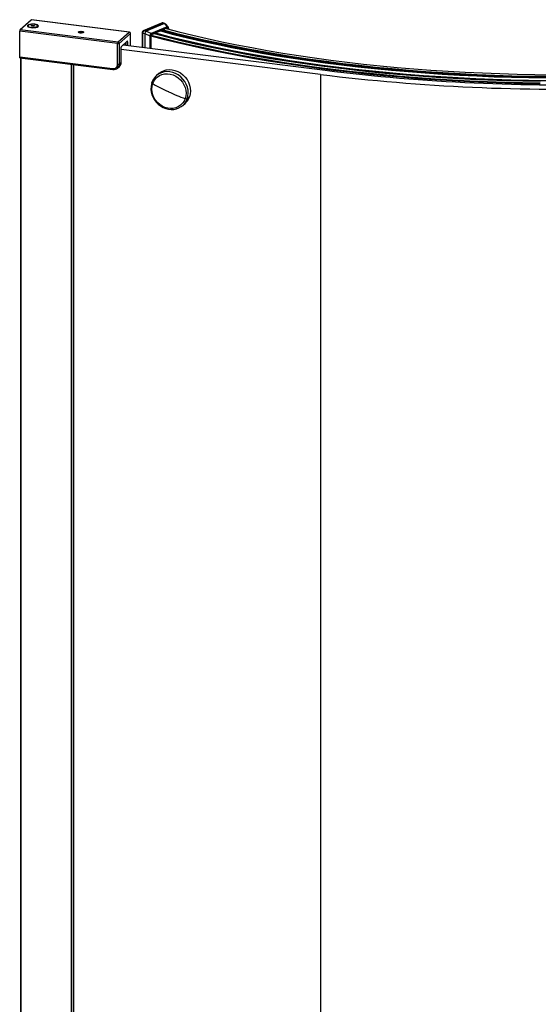
# Paper-space layout '_Dimetric' of a CAD drawing. Units: millimetres. Extents: x -1274 to -221, y -2196 to -51.
# Drawn here: x -1274 to -882, y -999 to -256 of the extents above; entities that cross this region are included whole.
import ezdxf

# ---------------------------------------------------------------- set-up
doc = ezdxf.new("R2010")
doc.units = ezdxf.units.MM

psp = doc.layouts.new('_Dimetric')

# ---------------------------------------------------------------- linework, layer by layer
at = {"color": 7, "linetype": 'Continuous', "lineweight": 25}
for p, q in [((-1273.38, -263.9), (-1264.97, -256.48)), ((-1191.07, -265.79), (-1264.97, -256.48)), ((-1190.95, -265.74), (-1264.85, -256.43)), ((-1166.6, -258.96), (-1180.44, -264.75)), ((-1179.86, -264.72), (-1166.03, -258.93)), ((-1164.56, -259.32), (-1178.39, -265.11)), ((-1166.03, -258.93), (-1164.56, -259.32)), ((-1164.11, -259.3), (-1165.64, -258.9)), ((-1164.5, -259.3), (-1162.39, -261.75)), ((-1161.72, -261.92), (-1163.8, -259.5)), ((-1199.84, -274.46), (-1273.74, -265.15)), ((-1273.74, -284.48), (-1273.74, -265.15)), ((-1273.38, -263.9), (-1199.49, -273.21)), ((-1267.68, -261.55), (-1267.68, -260.61)), ((-1267.39, -261.35), (-1267.68, -261.55)), ((-1267.57, -261.67), (-1267.68, -261.55)), ((-1267.39, -261.1), (-1267.39, -261.57)), ((-1267.39, -261.57), (-1267.3, -261.83)), ((-1265.14, -260.93), (-1264.03, -260.62)), ((-1264.91, -261.4), (-1265.14, -260.93)), ((-1263.56, -261.57), (-1264.91, -261.4)), ((-1264.03, -260.62), (-1262.68, -260.79)), ((-1264.03, -261.51), (-1264.03, -260.62)), ((-1262.44, -261.27), (-1263.56, -261.57)), ((-1262.68, -260.79), (-1262.44, -261.27)), ((-1262.68, -261.33), (-1262.68, -260.79)), ((-1260.43, -261.52), (-1260.43, -261.9)), ((-1260.19, -261.57), (-1260.19, -261.1)), ((-1259.89, -261.57), (-1260.19, -261.35)), ((-1229.36, -265.61), (-1229.36, -266.08)), ((-1199.49, -273.21), (-1191.07, -265.79)), ((-1190.14, -266.85), (-1198.55, -274.27)), ((-1190.14, -276.11), (-1190.14, -266.85)), ((-1190.07, -276.12), (-1190.07, -266.73)), ((-1181.36, -266.14), (-1181.36, -277.22)), ((-1180.79, -266.53), (-1179.32, -266.92)), ((-1180.79, -277.29), (-1180.79, -266.53)), ((-1178.39, -265.11), (-1179.86, -264.72)), ((-1179.32, -266.92), (-1179.32, -277.47)), ((-1179.31, -266.84), (-1175.49, -268.56)), ((-1174.62, -266.86), (-1178.44, -265.14)), ((-1162.39, -261.75), (-1174.62, -266.86)), ((-1174.36, -267.38), (-1162.14, -262.26)), ((-1162.14, -262.69), (-1174.35, -267.8)), ((-1171.83, -266.74), (-1171.94, -267.08)), ((-1171.51, -266.61), (-1169.86, -267.04)), ((-1166.7, -264.59), (-1166.7, -265.18)), ((-1162.52, -262.85), (-1161.83, -263.03)), ((-1161.83, -263.45), (-1161.83, -263.03)), ((-1161.55, -262.9), (-1161.55, -263.53)), ((-1161.44, -263.55), (-1161.44, -262.8)), ((-1199.84, -290.02), (-1199.84, -274.46)), ((-1198.55, -274.27), (-1198.55, -289.82)), ((-1192.54, -272.74), (-1196.96, -276.64)), ((-1194.47, -274.44), (-1194.01, -274.5)), ((-1194.01, -274.5), (-1194.01, -275.62)), ((-1193.37, -275.7), (-1193.37, -273.47)), ((-1192.83, -273), (-1192.36, -273.05)), ((-1192.36, -273.05), (-1192.36, -275.83)), ((-1175.49, -268.56), (-1175.49, -277.96)), ((-1174.94, -278.03), (-1174.94, -268.51)), ((-1174.66, -268.4), (-1174.66, -278.06)), ((-1197.14, -288.58), (-1197.14, -277.26)), ((-1046.74, -297.74), (-1197.14, -278.79)), ((-1195.59, -275.42), (-1043.2, -294.62)), ((-1273.74, -284.48), (-1203.58, -293.32)), ((-1273.51, -285.16), (-1203.35, -294)), ((-1273.06, -285.22), (-1273.06, -2155.39)), ((-1272.74, -2155.55), (-1272.74, -285.26)), ((-1198.55, -289.82), (-1197.14, -288.58)), ((-1234.67, -2160.34), (-1234.67, -290.05)), ((-1234.28, -2160.28), (-1234.28, -290.1)), ((-1232.9, -2159.07), (-1232.9, -290.28)), ((-1232.88, -2159.03), (-1232.88, -290.28)), ((-1199.92, -292.99), (-1198.51, -291.74)), ((-1168.79, -297.1), (-1170.48, -298.6)), ((-1170.48, -298.6), (-1171.01, -299.1)), ((-1046.74, -297.74), (-1046.74, -2182.42)), ((-1145.56, -314.52), (-1147.25, -316.02)), ((-1150.63, -321.1), (-1148.94, -319.6)), ((-1150.63, -321.1), (-1150.1, -320.59))]:
    psp.add_line(p, q, dxfattribs=at)
at = {"color": 7, "linetype": 'Continuous', "lineweight": 25, "flags": 128}
for points in [[(-1259.91, -261.59), (-1259.65, -261.16), (-1259.79, -260.73), (-1260.33, -260.34), (-1261.2, -260.02), (-1262.33, -259.8), (-1263.6, -259.71), (-1264.89, -259.76), (-1266.07, -259.94), (-1267.03, -260.23), (-1267.68, -260.61)], [(-1260.43, -261.52), (-1260.2, -261.15), (-1260.32, -260.78), (-1260.79, -260.44), (-1261.54, -260.16), (-1262.52, -259.97), (-1263.62, -259.9), (-1264.74, -259.94), (-1265.77, -260.09), (-1266.6, -260.35), (-1267.16, -260.67)], [(-1264.97, -256.48), (-1264.9, -256.43), (-1264.85, -256.43)], [(-1164.56, -259.32), (-1164.52, -259.31), (-1164.5, -259.3)], [(-1164.5, -259.3), (-1164.08, -259.31), (-1163.82, -259.51)], [(-1267.68, -260.61), (-1267.94, -261.03), (-1267.8, -261.46), (-1267.26, -261.86), (-1266.39, -262.18), (-1265.26, -262.39), (-1263.99, -262.48), (-1262.7, -262.43), (-1261.52, -262.25), (-1260.56, -261.96), (-1259.91, -261.59)], [(-1267.16, -260.67), (-1267.39, -261.04), (-1267.27, -261.41), (-1266.8, -261.76), (-1266.05, -262.03), (-1265.07, -262.22), (-1263.96, -262.29), (-1262.85, -262.25), (-1261.82, -262.1), (-1260.99, -261.85), (-1260.43, -261.52)], [(-1260.28, -261.83), (-1260.2, -261.62), (-1260.19, -261.57)], [(-1225.62, -266.08), (-1226.03, -266.3), (-1226.67, -266.46), (-1227.43, -266.51), (-1228.2, -266.47), (-1228.86, -266.33), (-1229.31, -266.12), (-1229.49, -265.87), (-1229.36, -265.61)], [(-1229.36, -265.61), (-1228.95, -265.39), (-1228.31, -265.24), (-1227.55, -265.18), (-1226.78, -265.22), (-1226.12, -265.36), (-1225.67, -265.57), (-1225.49, -265.83), (-1225.62, -266.08)], [(-1228.99, -265.94), (-1229.16, -266.11), (-1229.2, -266.17)], [(-1226.65, -265.95), (-1226.83, -266.05), (-1227.12, -266.12), (-1227.46, -266.15), (-1227.81, -266.13), (-1228.11, -266.07), (-1228.31, -265.97), (-1228.39, -265.86), (-1228.33, -265.74)], [(-1228.33, -265.74), (-1228.15, -265.64), (-1227.86, -265.57), (-1227.52, -265.55), (-1227.17, -265.57), (-1226.87, -265.63), (-1226.67, -265.72), (-1226.59, -265.84), (-1226.65, -265.95)], [(-1191.07, -265.79), (-1191, -265.74), (-1190.95, -265.74)], [(-1190.07, -266.73), (-1190.09, -266.78), (-1190.14, -266.85)], [(-1181.36, -266.14), (-1181.35, -266.19), (-1181.29, -266.29), (-1181.17, -266.38), (-1181, -266.46), (-1180.79, -266.53)], [(-1179.32, -266.92), (-1179.32, -266.87), (-1179.31, -266.84)], [(-1178.44, -265.14), (-1178.41, -265.12), (-1178.39, -265.11)], [(-1172.36, -266.96), (-1162.8, -269.43), (-1152.14, -272.03), (-1141.29, -274.54), (-1130.23, -276.95), (-1118.99, -279.27), (-1107.57, -281.48), (-1095.98, -283.59), (-1084.22, -285.6), (-1072.31, -287.5), (-1060.25, -289.3), (-1048.05, -290.99), (-1035.72, -292.57), (-1023.27, -294.04), (-1010.71, -295.4), (-998.04, -296.65), (-985.28, -297.79), (-972.43, -298.81), (-959.5, -299.72), (-946.51, -300.52), (-933.46, -301.2), (-920.36, -301.76), (-907.21, -302.21), (-894.04, -302.54), (-880.85, -302.76)], [(-1171.14, -266.45), (-1161.07, -269.05), (-1150.33, -271.67), (-1139.38, -274.2), (-1128.23, -276.63), (-1116.88, -278.95), (-1105.35, -281.17), (-1093.65, -283.29), (-1081.78, -285.31), (-1069.75, -287.21), (-1057.58, -289.01), (-1045.26, -290.7), (-1032.81, -292.28), (-1020.24, -293.74), (-1007.55, -295.09), (-994.76, -296.33), (-981.88, -297.45), (-968.91, -298.46), (-955.86, -299.35), (-942.74, -300.12), (-929.57, -300.78), (-916.35, -301.31), (-903.09, -301.73), (-889.8, -302.03), (-876.49, -302.21)], [(-1169.86, -267.04), (-1161.23, -269.26), (-1150.48, -271.88), (-1139.52, -274.41), (-1128.36, -276.84), (-1117.01, -279.17), (-1105.48, -281.39), (-1093.77, -283.51), (-1081.9, -285.53), (-1069.86, -287.43), (-1057.68, -289.23), (-1045.36, -290.92), (-1032.9, -292.5), (-1020.32, -293.97), (-1007.63, -295.32), (-994.83, -296.56), (-981.94, -297.68), (-968.96, -298.69), (-955.91, -299.58), (-942.78, -300.35), (-929.6, -301), (-916.38, -301.54), (-903.11, -301.96), (-889.82, -302.26), (-876.5, -302.44)], [(-1167.56, -264.95), (-1157.61, -267.52), (-1146.99, -270.11), (-1136.17, -272.61), (-1125.15, -275.01), (-1113.93, -277.31), (-1102.54, -279.5), (-1090.98, -281.6), (-1079.24, -283.59), (-1067.36, -285.47), (-1055.32, -287.25), (-1043.15, -288.92), (-1030.84, -290.48), (-1018.41, -291.93), (-1005.88, -293.26), (-993.23, -294.48), (-980.5, -295.59), (-967.68, -296.59), (-954.78, -297.47), (-941.82, -298.23), (-928.8, -298.88), (-915.73, -299.41), (-902.63, -299.82), (-889.49, -300.12), (-876.34, -300.29)], [(-1166.51, -264.52), (-1156.34, -267.14), (-1145.77, -269.72), (-1134.99, -272.21), (-1124.01, -274.6), (-1112.85, -276.89), (-1101.51, -279.08), (-1089.99, -281.16), (-1078.31, -283.14), (-1066.47, -285.02), (-1054.49, -286.79), (-1042.37, -288.45), (-1030.11, -290), (-1017.74, -291.44), (-1005.26, -292.77), (-992.67, -293.99), (-979.99, -295.1), (-967.22, -296.09), (-954.38, -296.96), (-941.48, -297.72), (-928.51, -298.37), (-915.5, -298.89), (-902.46, -299.31), (-889.38, -299.6), (-876.28, -299.78)], [(-1165.51, -264.1), (-1156.04, -266.54), (-1145.48, -269.12), (-1134.71, -271.6), (-1123.75, -273.99), (-1112.59, -276.27), (-1101.26, -278.46), (-1089.76, -280.54), (-1078.09, -282.52), (-1066.26, -284.4), (-1054.29, -286.16), (-1042.18, -287.82), (-1029.94, -289.37), (-1017.58, -290.81), (-1005.11, -292.14), (-992.54, -293.36), (-979.87, -294.46), (-967.12, -295.45), (-954.29, -296.33), (-941.4, -297.09), (-928.45, -297.73), (-915.45, -298.26), (-902.41, -298.67), (-889.35, -298.96), (-876.27, -299.14)], [(-1163.15, -263.11), (-1153.61, -265.56), (-1142.98, -268.15), (-1132.15, -270.65), (-1121.11, -273.04), (-1109.88, -275.34), (-1098.47, -277.53), (-1086.88, -279.61), (-1075.13, -281.6), (-1063.22, -283.47), (-1051.16, -285.23), (-1038.96, -286.89), (-1026.63, -288.43), (-1014.18, -289.86), (-1001.62, -291.17), (-988.95, -292.37), (-976.19, -293.46), (-963.35, -294.43), (-950.43, -295.28), (-937.45, -296.01), (-924.41, -296.63), (-911.32, -297.13), (-898.2, -297.51), (-885.06, -297.76), (-871.9, -297.9)], [(-1161.73, -261.9), (-1162.02, -261.73), (-1162.39, -261.75)], [(-1162.14, -262.26), (-1161.88, -262.24), (-1161.72, -262.34)], [(-1161.83, -263.03), (-1161.84, -262.94), (-1161.85, -262.86), (-1161.88, -262.79), (-1161.92, -262.73), (-1161.97, -262.69), (-1162.02, -262.67), (-1162.08, -262.67), (-1162.14, -262.69)], [(-1161.72, -262.34), (-1161.58, -262.61), (-1161.55, -262.9)], [(-1194.01, -274.5), (-1194.01, -274.41), (-1194.02, -274.33), (-1194.04, -274.27), (-1194.06, -274.21), (-1194.09, -274.18), (-1194.12, -274.16), (-1194.15, -274.17), (-1194.18, -274.19)], [(-1192.36, -273.05), (-1192.37, -272.97), (-1192.38, -272.89), (-1192.39, -272.82), (-1192.42, -272.77), (-1192.44, -272.73), (-1192.47, -272.71), (-1192.51, -272.72), (-1192.54, -272.74)], [(-1174.66, -268.66), (-1165.39, -271.05), (-1154.64, -273.67), (-1143.69, -276.2), (-1132.54, -278.64), (-1121.2, -280.97), (-1109.68, -283.2), (-1097.99, -285.33), (-1086.13, -287.36), (-1074.12, -289.28), (-1061.95, -291.09), (-1049.65, -292.79), (-1037.21, -294.39), (-1024.65, -295.87), (-1011.98, -297.24), (-999.21, -298.5), (-986.33, -299.65), (-973.37, -300.68), (-960.34, -301.6), (-947.23, -302.4), (-934.07, -303.09), (-920.85, -303.66), (-907.6, -304.11), (-894.31, -304.44), (-881, -304.66)], [(-1174.56, -268), (-1165.08, -270.44), (-1154.35, -273.07), (-1143.41, -275.59), (-1132.27, -278.02), (-1120.95, -280.35), (-1109.44, -282.58), (-1097.76, -284.71), (-1085.91, -286.74), (-1073.91, -288.65), (-1061.76, -290.46), (-1049.46, -292.17), (-1037.04, -293.76), (-1024.49, -295.24), (-1011.83, -296.61), (-999.07, -297.87), (-986.21, -299.02), (-973.26, -300.05), (-960.24, -300.97), (-947.15, -301.77), (-933.99, -302.45), (-920.79, -303.02), (-907.55, -303.47), (-894.28, -303.81), (-880.98, -304.02)], [(-1273.51, -285.16), (-1273.52, -285.16), (-1273.58, -285.12), (-1273.63, -285.05), (-1273.68, -284.95), (-1273.71, -284.82), (-1273.73, -284.66), (-1273.74, -284.48)], [(-1203.58, -293.32), (-1203.58, -293.5), (-1203.56, -293.66), (-1203.52, -293.79), (-1203.48, -293.89), (-1203.43, -293.96), (-1203.36, -294), (-1203.35, -294)], [(-1147.25, -316.02), (-1146.72, -313.93), (-1146.52, -311.74), (-1146.68, -309.51), (-1147.17, -307.29), (-1147.99, -305.12), (-1149.13, -303.08), (-1150.54, -301.2), (-1152.2, -299.53), (-1154.07, -298.12), (-1156.1, -297), (-1158.23, -296.19), (-1160.43, -295.72), (-1162.62, -295.6), (-1164.77, -295.82), (-1166.81, -296.4), (-1168.7, -297.3), (-1170.38, -298.51), (-1170.48, -298.6)], [(-1168.79, -297.1), (-1168.69, -297.02), (-1167.01, -295.81), (-1165.12, -294.91), (-1163.08, -294.33), (-1160.93, -294.11), (-1158.73, -294.23), (-1156.54, -294.7), (-1154.4, -295.51), (-1152.38, -296.63), (-1150.51, -298.04), (-1148.85, -299.71), (-1147.44, -301.59), (-1146.3, -303.63), (-1145.48, -305.8), (-1144.99, -308.02), (-1144.83, -310.25), (-1145.03, -312.44), (-1145.56, -314.52)], [(-1173.95, -303.8), (-1174.27, -304.87), (-1174.61, -306.86), (-1174.67, -308.92), (-1174.42, -310.99), (-1173.89, -313.05), (-1173.07, -315.04), (-1171.99, -316.92), (-1170.66, -318.65), (-1169.12, -320.2), (-1167.4, -321.53), (-1165.53, -322.61), (-1163.55, -323.42), (-1161.51, -323.94), (-1159.44, -324.16), (-1157.4, -324.08), (-1155.43, -323.69), (-1153.57, -323.01), (-1151.86, -322.04), (-1150.34, -320.83), (-1150.1, -320.56)], [(-1173.31, -304.63), (-1173.5, -304.51), (-1173.67, -304.37), (-1173.8, -304.24), (-1173.89, -304.11), (-1173.95, -303.99), (-1173.96, -303.87), (-1173.95, -303.8)], [(-1173.31, -304.63), (-1172.47, -302.76), (-1171.32, -301.1), (-1169.88, -299.69), (-1168.21, -298.57), (-1166.34, -297.77), (-1164.33, -297.31), (-1162.23, -297.2), (-1160.1, -297.46), (-1158, -298.06), (-1155.98, -299), (-1154.1, -300.24), (-1152.4, -301.76), (-1150.95, -303.52), (-1149.77, -305.45), (-1148.9, -307.53), (-1148.36, -309.67), (-1148.17, -311.84), (-1148.33, -313.96), (-1148.84, -315.98)], [(-1148.84, -315.98), (-1149.68, -317.85), (-1150.83, -319.51), (-1152.27, -320.92), (-1153.94, -322.04), (-1155.81, -322.84), (-1157.82, -323.3), (-1159.92, -323.4), (-1162.05, -323.15), (-1164.15, -322.55), (-1166.17, -321.61), (-1168.05, -320.36), (-1169.75, -318.84), (-1171.2, -317.09), (-1172.38, -315.15), (-1173.25, -313.08), (-1173.79, -310.94), (-1173.98, -308.77), (-1173.82, -306.65), (-1173.31, -304.63)]]:
    psp.add_lwpolyline(points, dxfattribs=at)
at = {"color": 7, "linetype": 'Continuous', "lineweight": 25}
for centre, radius, start, end in [((-1166.03, -260.35), 1.5, 75.13218, 112.71087), ((-1166.27, -259.79), 0.888, 73.96365, 112.06907), ((-1165.78, -259.46), 0.58, 75.82943, 114.7299), ((-1271.77, -265.03), 1.97, 144.93094, 183.59311), ((-1228.45, -266.56), 0.83, 81.73093, 131.51599), ((-1227.55, -268.02), 2.54, 46.08715, 124.69269), ((-1226.8, -267.01), 1.07, 42.23964, 82.07409), ((-1191.23, -266.87), 1.09, 1.05871, 81.76054), ((-1191.07, -266.73), 1, 360, 82.81924), ((-1179.86, -266.14), 1.5, 112.71087, 180), ((-1178.78, -266.42), 2.01, 122.26694, 182.99829), ((-1180.1, -265.58), 0.888, 73.96365, 112.06907), ((-1176.44, -267.25), 2.9, 133.40175, 171.86348), ((-1173.15, -268.7), 2.35, 128.69149, 176.57374), ((-1173.74, -268.42), 1.21, 120.9396, 184.32563), ((-1175, -267.38), 0.642, 0.24359, 53.19047), ((-1162.78, -262.26), 0.642, 0.24359, 53.19047), ((-1162.05, -262.13), 0.389, 328.1554, 36.13357), ((-1162.86, -262.76), 1.42, 358.27431, 33.26504), ((-1161.58, -262.76), 0.143, 281.89561, 345.38226), ((-1197.88, -274.34), 1.97, 144.93094, 183.59311), ((-1199.47, -272.53), 1.97, 259.22613, 297.8883), ((-1199.64, -274.29), 1.09, 1.05871, 81.76054), ((-1175.34, -267.36), 1.21, 262.44919, 288.80363), ((-1174, -268.36), 0.67, 122.26694, 182.99829), ((-1196.15, -277.2), 0.984, 144.93094, 183.59311), ((-1201.3, -288.65), 4.17, 312.15804, 0.97766), ((-1203.1, -290.1), 3.26, 261.39863, 1.42061), ((-1202.72, -289.97), 4.08, 261.06424, 314.07198), ((-1202.73, -289.89), 4.17, 313.39372, 0.95974), ((-1199.47, -288.08), 1.97, 259.22613, 297.8883), ((-864.89, 1155.39), 1460.93, 262.98958, 271.84807), ((-1162.8, -307.55), 11.76, 134.29681, 161.41638), ((-864.97, 1179.34), 1488.23, 262.98478, 271.85286), ((-1102.16, -181.75), 141.99, 239.92811, 245.27475), ((-1094.49, -166.52), 159.04, 245.06086, 250.01783), ((-1158.61, -312.13), 12, 315.1361, 341.08948), ((-1156.89, -310.65), 11.97, 311.5732, 341.11024), ((-1148.01, -314.33), 1.85, 243.17436, 294.15509)]:
    psp.add_arc(centre, radius, start, end, dxfattribs=at)

doc.saveas('drawing.dxf')
